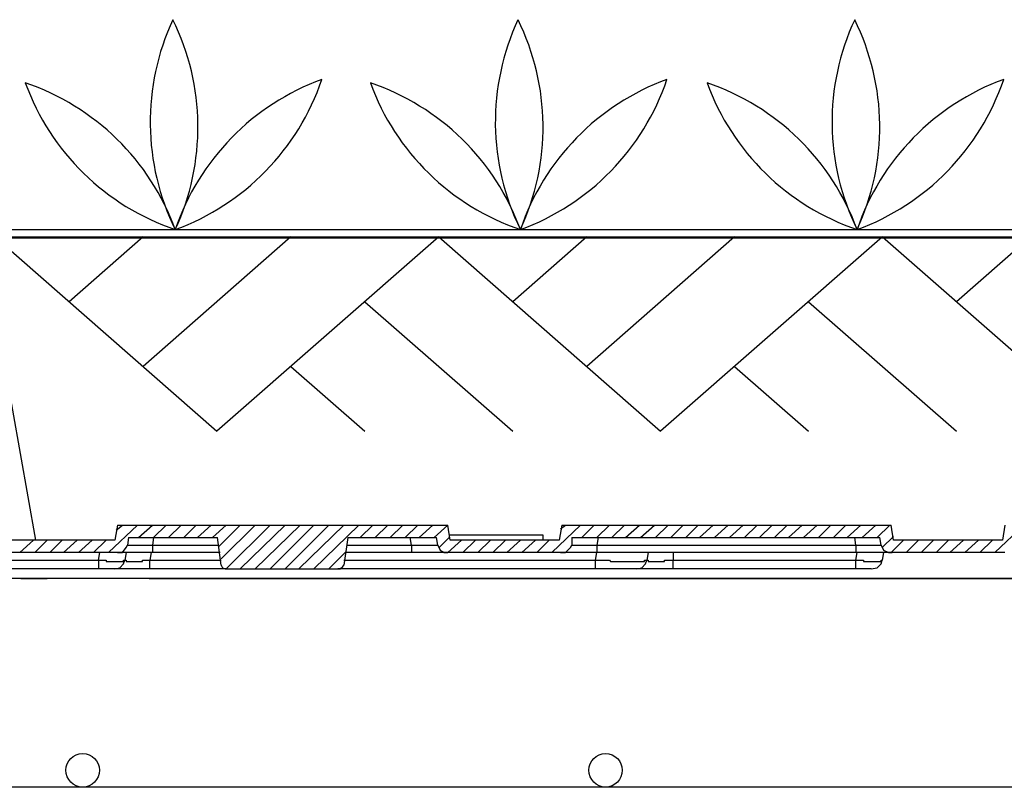
# Model space of a CAD drawing. Extents: x -610 to 603, y -419 to 423.
# Drawn here: x -336 to -280, y 179 to 223 of the extents above; entities that cross this region are included whole.
import ezdxf

# ---------------------------------------------------------------- set-up
doc = ezdxf.new("R2010")
doc.units = 0
doc.header["$LTSCALE"] = 15.24
doc.header["$MEASUREMENT"] = 0
doc.layers.add('___-1', color=7, linetype='CONTINUOUS')

msp = doc.modelspace()

# ---------------------------------------------------------------- linework, layer by layer
at = {"layer": '___-1', "color": 3, "linetype": 'Continuous'}
for p, q in [((-342.055, 210.193), (-271.55, 210.193)), ((-338.378, 210.613), (-202.118, 210.613)), ((-337.634, 210.184), (-324.905, 199.047)), ((-329.147, 210.184), (-333.391, 206.472)), ((-320.662, 210.184), (-329.147, 202.759)), ((-312.176, 210.184), (-324.905, 199.047)), ((-312.176, 210.184), (-299.447, 199.047)), ((-303.691, 210.184), (-307.933, 206.472)), ((-295.205, 210.184), (-303.691, 202.759)), ((-286.717, 210.184), (-299.447, 199.047)), ((-286.717, 210.184), (-273.989, 199.047)), ((-278.233, 210.184), (-282.475, 206.472)), ((-335.29, 192.801), (-338.378, 210.111)), ((-202.118, 210.111), (-338.378, 210.111)), ((-316.42, 206.472), (-307.933, 199.047)), ((-290.962, 206.472), (-282.475, 199.047)), ((-320.662, 202.759), (-316.42, 199.047)), ((-295.205, 202.759), (-290.962, 199.047)), ((-331.123, 192.082), (-329.471, 193.66)), ((-330.62, 193.66), (-330.764, 192.801)), ((-330.692, 193.375), (-330.332, 193.66)), ((-330.62, 193.66), (-311.656, 193.66)), ((-329.399, 192.943), (-328.609, 193.66)), ((-328.537, 192.943), (-327.818, 193.66)), ((-327.676, 192.943), (-326.957, 193.66)), ((-326.813, 192.943), (-326.095, 193.66)), ((-326.023, 192.943), (-325.234, 193.66)), ((-325.162, 192.943), (-324.371, 193.66)), ((-324.802, 192.439), (-323.581, 193.66)), ((-324.659, 191.722), (-322.72, 193.66)), ((-324.371, 191.148), (-321.857, 193.66)), ((-323.581, 191.148), (-320.995, 193.66)), ((-322.72, 191.148), (-320.134, 193.66)), ((-321.857, 191.148), (-319.342, 193.66)), ((-320.995, 191.148), (-318.481, 193.66)), ((-320.206, 191.148), (-317.62, 193.66)), ((-319.343, 191.148), (-316.757, 193.66)), ((-316.685, 192.943), (-315.967, 193.66)), ((-315.824, 192.943), (-315.106, 193.66)), ((-314.962, 192.943), (-314.242, 193.66)), ((-314.099, 192.943), (-313.381, 193.66)), ((-313.31, 192.943), (-312.518, 193.66)), ((-312.446, 192.943), (-311.656, 193.66)), ((-311.515, 192.801), (-311.656, 193.66)), ((-305.695, 192.082), (-304.045, 193.66)), ((-305.12, 193.66), (-305.264, 192.801)), ((-305.192, 193.446), (-304.904, 193.66)), ((-305.12, 193.66), (-286.229, 193.66)), ((-303.971, 192.943), (-303.253, 193.66)), ((-303.109, 192.943), (-302.39, 193.66)), ((-302.246, 192.943), (-301.529, 193.66)), ((-301.457, 192.943), (-300.667, 193.66)), ((-300.595, 192.943), (-299.804, 193.66)), ((-299.734, 192.943), (-299.015, 193.66)), ((-298.871, 192.943), (-298.153, 193.66)), ((-298.009, 192.943), (-297.29, 193.66)), ((-297.22, 192.943), (-296.429, 193.66)), ((-296.357, 192.943), (-295.567, 193.66)), ((-295.495, 192.943), (-294.706, 193.66)), ((-294.634, 192.943), (-293.915, 193.66)), ((-293.771, 192.943), (-293.053, 193.66)), ((-292.909, 192.943), (-292.192, 193.66)), ((-292.12, 192.943), (-291.329, 193.66)), ((-291.257, 192.943), (-290.467, 193.66)), ((-290.396, 192.943), (-289.678, 193.66)), ((-289.534, 192.943), (-288.815, 193.66)), ((-288.743, 192.943), (-287.953, 193.66)), ((-287.882, 192.943), (-287.092, 193.66)), ((-287.02, 192.943), (-286.301, 193.66)), ((-286.085, 192.801), (-286.229, 193.66)), ((-280.268, 192.082), (-278.615, 193.66)), ((-279.694, 193.66), (-279.836, 192.801)), ((-330.764, 192.801), (-338.953, 192.801)), ((-336.223, 192.082), (-335.432, 192.801)), ((-335.36, 192.082), (-334.643, 192.801)), ((-334.499, 192.082), (-333.781, 192.801)), ((-333.709, 192.082), (-332.918, 192.801)), ((-332.846, 192.082), (-332.057, 192.801)), ((-331.985, 192.082), (-331.267, 192.801)), ((-329.974, 192.943), (-330.046, 192.511)), ((-329.974, 192.943), (-324.874, 192.943)), ((-328.537, 192.943), (-328.609, 192.511)), ((-324.659, 191.362), (-324.874, 192.943)), ((-317.404, 192.943), (-317.62, 191.362)), ((-317.404, 192.943), (-312.304, 192.943)), ((-313.739, 192.511), (-313.813, 192.943)), ((-312.23, 192.511), (-312.304, 192.943)), ((-312.16, 192.369), (-311.585, 192.943)), ((-311.656, 192.082), (-310.868, 192.801)), ((-306.197, 193.086), (-311.585, 193.086)), ((-305.264, 192.801), (-311.515, 192.801)), ((-310.795, 192.082), (-310.076, 192.801)), ((-309.934, 192.082), (-309.214, 192.801)), ((-309.073, 192.082), (-308.353, 192.801)), ((-308.281, 192.082), (-307.49, 192.801)), ((-307.418, 192.082), (-306.628, 192.801)), ((-306.557, 192.082), (-305.84, 192.801)), ((-306.197, 192.801), (-306.197, 193.086)), ((-304.546, 192.943), (-286.876, 192.943)), ((-304.546, 192.943), (-304.546, 192.511)), ((-303.037, 192.943), (-303.109, 192.511)), ((-288.241, 192.511), (-288.313, 192.943)), ((-286.804, 192.511), (-286.876, 192.943)), ((-286.732, 192.369), (-286.085, 193.015)), ((-286.229, 192.082), (-285.511, 192.801)), ((-279.836, 192.801), (-286.085, 192.801)), ((-285.368, 192.082), (-284.65, 192.801)), ((-284.506, 192.082), (-283.787, 192.801)), ((-283.643, 192.082), (-282.925, 192.801)), ((-282.854, 192.082), (-282.064, 192.801)), ((-281.992, 192.082), (-281.201, 192.801)), ((-281.129, 192.082), (-280.412, 192.801)), ((-330.62, 192.082), (-339.095, 192.082)), ((-331.697, 191.65), (-331.625, 192.082)), ((-330.62, 192.082), (-330.332, 192.082)), ((-328.609, 192.082), (-330.62, 192.082)), ((-330.332, 192.082), (-330.118, 192.369)), ((-330.118, 192.082), (-330.19, 191.65)), ((-330.118, 192.369), (-330.046, 192.511)), ((-330.046, 192.511), (-329.974, 192.511)), ((-329.974, 192.511), (-329.902, 192.511)), ((-329.902, 192.511), (-329.83, 192.511)), ((-329.83, 192.511), (-329.758, 192.511)), ((-329.758, 192.511), (-329.686, 192.511)), ((-329.686, 192.511), (-329.615, 192.511)), ((-329.615, 192.511), (-329.543, 192.511)), ((-329.543, 192.511), (-329.471, 192.511)), ((-329.471, 192.511), (-329.399, 192.511)), ((-329.399, 192.511), (-329.327, 192.511)), ((-329.327, 192.511), (-329.255, 192.511)), ((-329.255, 192.511), (-329.183, 192.511)), ((-329.183, 192.511), (-329.111, 192.511)), ((-329.111, 192.511), (-329.041, 192.511)), ((-329.041, 192.511), (-328.969, 192.511)), ((-328.969, 192.511), (-328.897, 192.511)), ((-328.897, 192.511), (-328.825, 192.511)), ((-328.825, 192.511), (-328.753, 192.511)), ((-328.753, 192.511), (-328.681, 192.511)), ((-328.681, 192.082), (-328.753, 191.65)), ((-328.681, 192.511), (-328.609, 192.511)), ((-328.609, 192.511), (-328.609, 192.082)), ((-328.609, 192.511), (-324.874, 192.511)), ((-324.73, 192.082), (-328.609, 192.082)), ((-318.481, 191.148), (-317.546, 192.082)), ((-313.739, 192.082), (-317.546, 192.082)), ((-317.476, 192.511), (-313.739, 192.511)), ((-313.739, 192.511), (-313.667, 192.511)), ((-313.739, 192.511), (-313.739, 192.082)), ((-311.656, 192.082), (-313.739, 192.082)), ((-313.667, 192.511), (-313.597, 192.511)), ((-313.597, 192.511), (-313.525, 192.511)), ((-313.525, 192.511), (-313.454, 192.511)), ((-313.454, 192.511), (-313.381, 192.511)), ((-313.381, 192.511), (-313.31, 192.511)), ((-313.31, 192.511), (-313.238, 192.511)), ((-313.238, 192.511), (-313.166, 192.511)), ((-313.166, 192.511), (-313.093, 192.511)), ((-313.093, 192.511), (-313.022, 192.511)), ((-313.022, 192.511), (-312.95, 192.511)), ((-312.95, 192.511), (-312.877, 192.511)), ((-312.878, 192.511), (-312.806, 192.511)), ((-312.806, 192.511), (-312.736, 192.511)), ((-312.736, 192.511), (-312.664, 192.511)), ((-312.664, 192.511), (-312.592, 192.511)), ((-312.592, 192.511), (-312.518, 192.511)), ((-312.518, 192.511), (-312.446, 192.511)), ((-312.446, 192.511), (-312.376, 192.511)), ((-312.376, 192.511), (-312.304, 192.511)), ((-312.304, 192.511), (-312.23, 192.511)), ((-312.23, 192.511), (-312.089, 192.225)), ((-312.089, 192.225), (-311.872, 192.082)), ((-311.872, 192.082), (-311.656, 192.082)), ((-305.192, 192.082), (-311.656, 192.082)), ((-305.192, 192.082), (-304.904, 192.082)), ((-303.109, 192.082), (-305.192, 192.082)), ((-304.904, 192.082), (-304.618, 192.369)), ((-304.618, 192.369), (-304.546, 192.511)), ((-304.546, 192.511), (-304.474, 192.511)), ((-304.474, 192.511), (-304.402, 192.511)), ((-304.402, 192.511), (-304.33, 192.511)), ((-304.331, 192.511), (-304.258, 192.511)), ((-304.258, 192.511), (-304.186, 192.511)), ((-304.186, 192.511), (-304.115, 192.511)), ((-304.115, 192.511), (-304.045, 192.511)), ((-304.045, 192.511), (-303.971, 192.511)), ((-303.971, 192.511), (-303.899, 192.511)), ((-303.899, 192.511), (-303.827, 192.511)), ((-303.827, 192.511), (-303.757, 192.511)), ((-303.757, 192.511), (-303.683, 192.511)), ((-303.683, 192.511), (-303.611, 192.511)), ((-303.611, 192.511), (-303.539, 192.511)), ((-303.539, 192.511), (-303.469, 192.511)), ((-303.469, 192.511), (-303.397, 192.511)), ((-303.397, 192.511), (-303.325, 192.511)), ((-303.325, 192.511), (-303.253, 192.511)), ((-303.253, 192.511), (-303.181, 192.511)), ((-303.181, 192.511), (-303.109, 192.511)), ((-303.181, 191.65), (-303.109, 192.082)), ((-303.109, 192.511), (-303.109, 192.082)), ((-303.109, 192.511), (-288.241, 192.511)), ((-288.241, 192.082), (-303.109, 192.082)), ((-286.804, 192.082), (-301.025, 192.082)), ((-300.164, 192.082), (-300.236, 191.65)), ((-288.241, 192.082), (-300.164, 192.082)), ((-298.727, 192.082), (-298.727, 191.65)), ((-288.241, 192.511), (-288.169, 192.511)), ((-288.241, 192.511), (-288.241, 192.082)), ((-286.157, 192.082), (-288.241, 192.082)), ((-288.241, 191.65), (-288.169, 192.082)), ((-288.169, 192.511), (-288.097, 192.511)), ((-288.097, 192.511), (-288.025, 192.511)), ((-288.025, 192.511), (-287.953, 192.511)), ((-287.953, 192.511), (-287.882, 192.511)), ((-287.882, 192.511), (-287.81, 192.511)), ((-287.81, 192.511), (-287.738, 192.511)), ((-287.738, 192.511), (-287.666, 192.511)), ((-287.666, 192.511), (-287.594, 192.511)), ((-287.594, 192.511), (-287.522, 192.511)), ((-287.522, 192.511), (-287.45, 192.511)), ((-287.45, 192.511), (-287.378, 192.511)), ((-287.378, 192.511), (-287.306, 192.511)), ((-287.306, 192.511), (-287.236, 192.511)), ((-287.236, 192.511), (-287.164, 192.511)), ((-287.164, 192.511), (-287.092, 192.511)), ((-287.092, 192.511), (-287.02, 192.511)), ((-287.02, 192.511), (-286.948, 192.511)), ((-286.948, 192.511), (-286.876, 192.511)), ((-286.876, 192.511), (-286.804, 192.511)), ((-286.804, 192.511), (-286.66, 192.225)), ((-286.66, 192.082), (-286.732, 191.65)), ((-286.66, 192.225), (-286.373, 192.082)), ((-286.373, 192.082), (-286.157, 192.082)), ((-279.694, 192.082), (-286.157, 192.082)), ((-338.09, 191.65), (-331.697, 191.65)), ((-331.697, 191.65), (-331.625, 191.65)), ((-331.697, 191.65), (-331.697, 191.148)), ((-331.625, 191.65), (-331.553, 191.65)), ((-331.553, 191.65), (-331.483, 191.65)), ((-331.483, 191.65), (-331.411, 191.65)), ((-331.411, 191.65), (-331.339, 191.65)), ((-331.339, 191.65), (-331.267, 191.65)), ((-331.267, 191.65), (-331.267, 191.58)), ((-331.267, 191.58), (-331.195, 191.58)), ((-331.195, 191.58), (-331.123, 191.58)), ((-331.123, 191.58), (-331.051, 191.58)), ((-331.051, 191.58), (-330.979, 191.58)), ((-330.979, 191.58), (-330.908, 191.58)), ((-330.908, 191.58), (-330.836, 191.58)), ((-330.836, 191.58), (-330.764, 191.58)), ((-330.764, 191.58), (-330.692, 191.58)), ((-330.692, 191.58), (-330.62, 191.58)), ((-330.62, 191.58), (-330.548, 191.58)), ((-330.548, 191.58), (-330.476, 191.58)), ((-330.476, 191.58), (-330.404, 191.58)), ((-330.404, 191.58), (-330.332, 191.58)), ((-330.332, 191.58), (-330.262, 191.58)), ((-330.262, 191.58), (-330.262, 191.65)), ((-330.262, 191.65), (-330.19, 191.65)), ((-330.262, 191.436), (-330.19, 191.65)), ((-330.19, 191.65), (-330.118, 191.65)), ((-330.118, 191.65), (-330.118, 191.58)), ((-330.118, 191.58), (-330.046, 191.58)), ((-330.046, 191.58), (-329.974, 191.58)), ((-329.974, 191.58), (-329.902, 191.58)), ((-329.902, 191.58), (-329.83, 191.58)), ((-329.83, 191.58), (-329.758, 191.58)), ((-329.758, 191.58), (-329.686, 191.58)), ((-329.686, 191.58), (-329.615, 191.58)), ((-329.615, 191.58), (-329.543, 191.58)), ((-329.543, 191.58), (-329.471, 191.58)), ((-329.471, 191.58), (-329.399, 191.58)), ((-329.399, 191.58), (-329.327, 191.58)), ((-329.327, 191.58), (-329.255, 191.58)), ((-329.255, 191.58), (-329.183, 191.58)), ((-329.183, 191.58), (-329.183, 191.65)), ((-329.183, 191.65), (-329.111, 191.65)), ((-329.111, 191.65), (-329.041, 191.65)), ((-329.041, 191.65), (-328.969, 191.65)), ((-328.969, 191.65), (-328.897, 191.65)), ((-328.897, 191.65), (-328.825, 191.65)), ((-328.825, 191.65), (-328.753, 191.65)), ((-328.753, 191.148), (-328.753, 191.65)), ((-328.753, 191.65), (-324.659, 191.65)), ((-317.62, 191.65), (-303.181, 191.65)), ((-303.181, 191.65), (-303.109, 191.65)), ((-303.181, 191.148), (-303.181, 191.65)), ((-303.109, 191.65), (-303.037, 191.65)), ((-303.037, 191.65), (-302.965, 191.65)), ((-302.965, 191.65), (-302.893, 191.65)), ((-302.893, 191.65), (-302.822, 191.65)), ((-302.822, 191.65), (-302.75, 191.65)), ((-302.75, 191.65), (-302.678, 191.65)), ((-302.678, 191.65), (-302.606, 191.65)), ((-302.606, 191.65), (-302.534, 191.65)), ((-302.534, 191.65), (-302.462, 191.65)), ((-302.462, 191.65), (-302.39, 191.65)), ((-302.39, 191.65), (-302.318, 191.58)), ((-302.318, 191.58), (-302.246, 191.58)), ((-302.246, 191.58), (-302.176, 191.58)), ((-302.176, 191.58), (-302.104, 191.58)), ((-302.104, 191.58), (-302.032, 191.58)), ((-302.032, 191.58), (-301.961, 191.58)), ((-301.961, 191.58), (-301.888, 191.58)), ((-301.888, 191.58), (-301.816, 191.58)), ((-301.816, 191.58), (-301.744, 191.58)), ((-301.744, 191.58), (-301.672, 191.58)), ((-301.672, 191.58), (-301.601, 191.58)), ((-301.601, 191.58), (-301.529, 191.58)), ((-301.529, 191.58), (-301.457, 191.58)), ((-301.457, 191.58), (-301.385, 191.58)), ((-301.385, 191.58), (-301.313, 191.58)), ((-301.313, 191.58), (-301.241, 191.58)), ((-301.241, 191.58), (-301.169, 191.58)), ((-301.169, 191.58), (-301.097, 191.58)), ((-301.097, 191.58), (-301.025, 191.58)), ((-301.025, 191.58), (-300.955, 191.58)), ((-300.955, 191.58), (-300.883, 191.58)), ((-300.883, 191.58), (-300.811, 191.58)), ((-300.811, 191.58), (-300.739, 191.58)), ((-300.739, 191.58), (-300.667, 191.58)), ((-300.667, 191.58), (-300.595, 191.58)), ((-300.595, 191.58), (-300.523, 191.58)), ((-300.523, 191.58), (-300.451, 191.58)), ((-300.451, 191.58), (-300.379, 191.58)), ((-300.379, 191.58), (-300.379, 191.65)), ((-300.379, 191.65), (-300.308, 191.65)), ((-300.308, 191.65), (-300.236, 191.65)), ((-300.308, 191.436), (-300.236, 191.65)), ((-300.236, 191.65), (-300.164, 191.65)), ((-300.164, 191.65), (-300.164, 191.58)), ((-300.164, 191.58), (-300.092, 191.58)), ((-300.092, 191.58), (-300.02, 191.58)), ((-300.02, 191.58), (-299.948, 191.58)), ((-299.948, 191.58), (-299.876, 191.58)), ((-299.876, 191.58), (-299.804, 191.58)), ((-299.804, 191.58), (-299.734, 191.58)), ((-299.734, 191.58), (-299.662, 191.58)), ((-299.662, 191.58), (-299.59, 191.58)), ((-299.59, 191.58), (-299.518, 191.58)), ((-299.518, 191.58), (-299.446, 191.58)), ((-299.446, 191.58), (-299.374, 191.58)), ((-299.374, 191.58), (-299.302, 191.58)), ((-299.302, 191.58), (-299.23, 191.58)), ((-299.23, 191.58), (-299.23, 191.65)), ((-299.23, 191.65), (-299.158, 191.65)), ((-299.158, 191.65), (-299.087, 191.65)), ((-299.087, 191.65), (-299.015, 191.65)), ((-299.015, 191.65), (-298.943, 191.65)), ((-298.943, 191.65), (-298.871, 191.65)), ((-298.871, 191.65), (-298.799, 191.65)), ((-298.799, 191.65), (-298.727, 191.65)), ((-298.727, 191.148), (-298.727, 191.65)), ((-298.727, 191.65), (-288.241, 191.65)), ((-288.241, 191.65), (-288.169, 191.65)), ((-288.241, 191.148), (-288.241, 191.65)), ((-288.169, 191.65), (-288.097, 191.65)), ((-288.097, 191.65), (-288.025, 191.65)), ((-288.025, 191.65), (-287.953, 191.65)), ((-287.953, 191.65), (-287.882, 191.65)), ((-287.882, 191.65), (-287.81, 191.65)), ((-287.81, 191.65), (-287.81, 191.58)), ((-287.81, 191.58), (-287.738, 191.58)), ((-287.738, 191.58), (-287.666, 191.58)), ((-287.666, 191.58), (-287.594, 191.58)), ((-287.594, 191.58), (-287.522, 191.58)), ((-287.522, 191.58), (-287.45, 191.58)), ((-287.45, 191.58), (-287.378, 191.58)), ((-287.378, 191.58), (-287.306, 191.58)), ((-287.306, 191.58), (-287.236, 191.58)), ((-287.236, 191.58), (-287.164, 191.58)), ((-287.164, 191.58), (-287.092, 191.58)), ((-287.092, 191.58), (-287.02, 191.58)), ((-287.02, 191.58), (-286.948, 191.58)), ((-286.948, 191.58), (-286.876, 191.58)), ((-286.876, 191.58), (-286.804, 191.58)), ((-286.804, 191.58), (-286.804, 191.65)), ((-286.804, 191.65), (-286.732, 191.65)), ((-286.804, 191.436), (-286.732, 191.65)), ((-331.697, 191.148), (-338.09, 191.148)), ((-330.764, 191.148), (-331.697, 191.148)), ((-330.764, 191.148), (-330.476, 191.218)), ((-328.753, 191.148), (-330.764, 191.148)), ((-330.476, 191.218), (-330.262, 191.436)), ((-324.299, 191.148), (-328.753, 191.148)), ((-324.659, 191.362), (-324.587, 191.218)), ((-324.587, 191.218), (-324.443, 191.148)), ((-324.443, 191.148), (-324.299, 191.148)), ((-324.299, 191.148), (-317.978, 191.148)), ((-317.978, 191.148), (-317.834, 191.148)), ((-303.181, 191.148), (-317.978, 191.148)), ((-317.834, 191.148), (-317.692, 191.29)), ((-317.692, 191.29), (-317.62, 191.362)), ((-300.811, 191.148), (-303.181, 191.148)), ((-300.811, 191.148), (-300.523, 191.218)), ((-298.727, 191.148), (-300.811, 191.148)), ((-300.523, 191.218), (-300.308, 191.436)), ((-288.241, 191.148), (-298.727, 191.148)), ((-287.378, 191.148), (-288.241, 191.148)), ((-287.378, 191.148), (-287.02, 191.218)), ((-287.02, 191.218), (-286.804, 191.436)), ((-566.609, 190.626), (-173.999, 190.626)), ((-336.149, 190.596), (-334.649, 190.596)), ((-328.799, 190.596), (-104.2, 190.596)), ((-104.118, 178.626), (-573.683, 178.626))]:
    msp.add_line(p, q, dxfattribs=at)
for centre in [(-332.609, 179.601), (-302.609, 179.601)]:
    msp.add_circle(centre, 0.96, dxfattribs=at)
for centre, start, end in [((-314.824, 216.772), 155.0288, 206.2825), ((-339.908, 216.485), 335.0288, 26.2825), ((-295.022, 216.772), 155.0288, 206.2825), ((-320.106, 216.485), 335.0288, 26.2825), ((-275.704, 216.772), 155.0288, 206.2825), ((-300.788, 216.485), 335.0288, 26.2825), ((-314.122, 206.147), 110.0288, 161.2825), ((-332.062, 223.682), 290.0288, 341.2825), ((-294.319, 206.147), 110.0288, 161.2825), ((-312.26, 223.682), 290.0288, 341.2825), ((-275.001, 206.147), 110.0288, 161.2825), ((-292.942, 223.682), 290.0288, 341.2825), ((-322.833, 223.787), 200.0288, 251.2824), ((-340.368, 205.847), 20.0288, 71.2825), ((-320.566, 205.847), 20.0288, 71.2825), ((-303.031, 223.787), 200.0288, 251.2824), ((-301.248, 205.847), 20.0288, 71.2825), ((-283.713, 223.787), 200.0288, 251.2824)]:
    msp.add_arc(centre, 13.912, start, end, dxfattribs=at)

doc.saveas('drawing.dxf')
